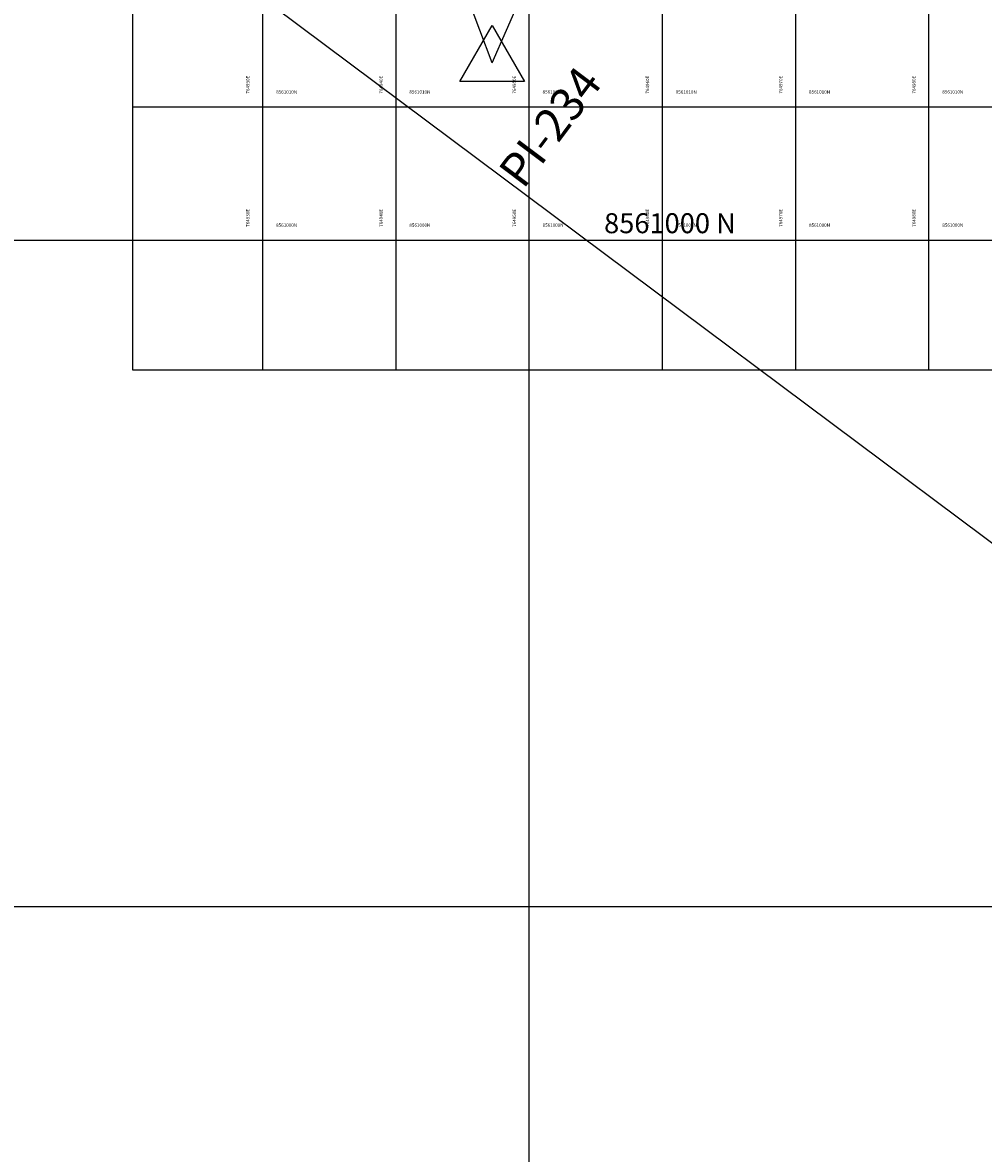
# Model space of a CAD drawing. Units: metres. Extents: x 755538 to 1533944, y 8560167 to 17122680.
# Drawn here: x 764912 to 764984, y 8560931 to 8561016 of the extents above; entities that cross this region are included whole.
import ezdxf

# ---------------------------------------------------------------- set-up
doc = ezdxf.new("R2010")
doc.units = ezdxf.units.M
doc.header["$LTSCALE"] = 12.7
doc.header["$MEASUREMENT"] = 0
for name, color, linetype in [('A-Sombras Rellenos', 253, 'Continuous'), ('COORD_LIN', 8, 'Continuous'), ('COORD_TXT', 7, 'Continuous'), ('CUADRICULA', 9, 'Continuous'), ('oculto', 7, 'Continuous'), ('PIS', 5, 'Continuous'), ('TriPI', 1, 'Continuous')]:
    doc.layers.add(name, color=color, linetype=linetype)
doc.styles.add('ARIAL', font='ARIAL.TTF', dxfattribs={"height": 0.25})

# ---------------------------------------------------------------- blocks, each defined once
blk = doc.blocks.new('TRIPI')
at = {"layer": 'TriPI'}
for p, q in [((-1.731, -1.001), (-0.001, 2)), ((-0.001, 2), (1.733, -0.999)), ((1.733, -0.999), (-1.731, -1.001))]:
    blk.add_line(p, q, dxfattribs=at)

msp = doc.modelspace()

# ---------------------------------------------------------------- linework, layer by layer
at = {"layer": 'A-Sombras Rellenos'}
msp.add_lwpolyline([(764920.2389, 8561212.0666), (765176.7046, 8561212.0666), (765176.7046, 8560990.2444), (764920.2389, 8560990.2444)], close=True, dxfattribs=at)
at = {"layer": 'COORD_LIN'}
for p, q in [((764950, 8560500), (764950, 8562050)), ((764150, 8561000), (766050, 8561000)), ((764150, 8560950), (766050, 8560950))]:
    msp.add_line(p, q, dxfattribs=at)
at = {"layer": 'CUADRICULA'}
for p, q in [((764920.2389, 8560990.2444), (764920.2389, 8561212.0666)), ((764930, 8560990.2444), (764930, 8561212.0666)), ((764940, 8560990.2444), (764940, 8561212.0666)), ((764950, 8560990.2444), (764950, 8561212.0666)), ((764960, 8560990.2444), (764960, 8561212.0666)), ((764970, 8560990.2444), (764970, 8561212.0666)), ((764980, 8560990.2444), (764980, 8561212.0666)), ((764920.2389, 8561010), (765176.7046, 8561010)), ((764920.2389, 8561000), (765176.7046, 8561000)), ((765176.7046, 8560990.2444), (764920.2389, 8560990.2444))]:
    msp.add_line(p, q, dxfattribs=at)
at = {"layer": 'oculto', "elevation": 1580}
msp.add_lwpolyline([(764879.3556, 8561055.9244), (765118.3063, 8561375.9991), (765318.3807, 8561226.6343), (765079.43, 8560906.5596)], close=True, dxfattribs=at)
at = {"layer": 'PIS'}
for q in [(764944.7646, 8561019.865), (764950.0364, 8561019.71)]:
    msp.add_line((764947.21, 8561013.306), q, dxfattribs=at)

# ---------------------------------------------------------------- block references
at = {"xscale": 1.400000000023283, "yscale": 1.400000000372529, "zscale": 1.4}
msp.add_blockref('TRIPI', (764947.21, 8561013.306), dxfattribs=at)

# ---------------------------------------------------------------- texts
at = {"layer": 'COORD_TXT', "style": 'ARIAL'}
msp.add_text('8561000 N', height=1.5, dxfattribs=at).set_placement((764955.6164, 8561000.5206))
at = {"layer": 'CUADRICULA', "style": 'ARIAL'}
for s, p in [('764930E', (764929, 8561011)), ('764940E', (764939, 8561011)), ('764950E', (764949, 8561011)), ('764960E', (764959, 8561011)), ('764970E', (764969, 8561011)), ('764980E', (764979, 8561011)), ('764930E', (764929, 8561001)), ('764940E', (764939, 8561001)), ('764950E', (764949, 8561001)), ('764960E', (764959, 8561001)), ('764970E', (764969, 8561001)), ('764980E', (764979, 8561001))]:
    msp.add_text(s, height=0.25, rotation=90, dxfattribs=at).set_placement(p)
for s, p in [('8561010N', (764931, 8561011)), ('8561010N', (764941, 8561011)), ('8561010N', (764951, 8561011)), ('8561010N', (764961, 8561011)), ('8561010N', (764971, 8561011)), ('8561010N', (764981, 8561011)), ('8561000N', (764931, 8561001)), ('8561000N', (764941, 8561001)), ('8561000N', (764951, 8561001)), ('8561000N', (764961, 8561001)), ('8561000N', (764971, 8561001)), ('8561000N', (764981, 8561001))]:
    msp.add_text(s, height=0.25, dxfattribs=at).set_placement(p)
at = {"layer": 'PIS', "style": 'ARIAL'}
msp.add_text('PI-234', height=2.5, rotation=53.105713, dxfattribs=at).set_placement((764949.5552, 8561003.7545))

doc.saveas('drawing.dxf')
